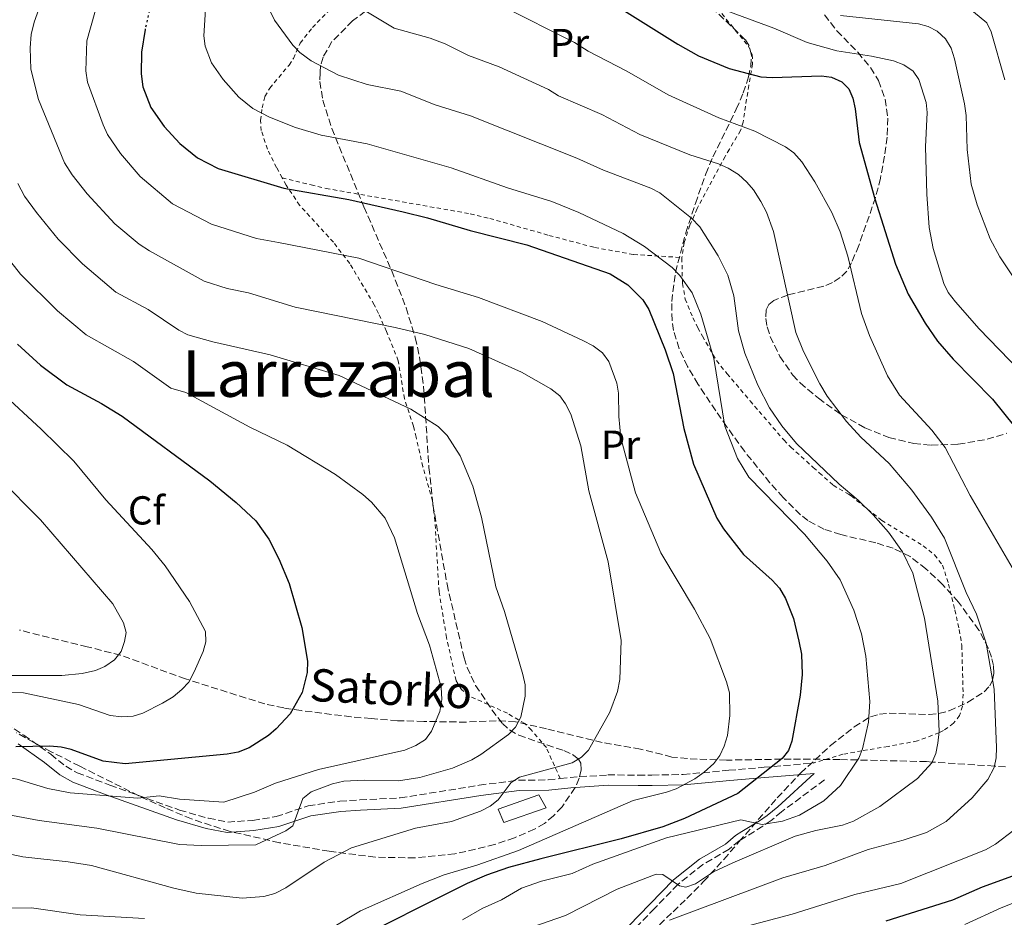
# Model space of a CAD drawing. Units: metres. Extents: x 606508 to 609926, y 4789417 to 4791785.
# Drawn here: x 607006 to 607250, y 4791079 to 4791301 of the extents above; entities that cross this region are included whole.
import ezdxf
from ezdxf.enums import TextEntityAlignment as Align

# ---------------------------------------------------------------- set-up
doc = ezdxf.new("R2010")
doc.units = ezdxf.units.M
doc.header["$MEASUREMENT"] = 0
for name, pattern in [('DGN Style 2', [1.739922, 1.043953, -0.695969]), ('DGN Style 3', [2.435891, 1.739922, -0.695969]), ('DGN Style 5', [1.217945, 0.521977, -0.695969])]:
    doc.linetypes.add(name, pattern=pattern)
for name, color, linetype, lineweight in [('Barranco lineal', 142, 'DGN Style 3', 13), ('Camino', 7, 'DGN Style 3', 0), ('Curva de nivel directora', 30, 'Continuous', 30), ('Curva de nivel directora no vista', 30, 'DGN Style 5', 30), ('Curva de nivel intermedia', 30, 'Continuous', 0), ('Edificio', 1, 'Continuous', 13), ('Etiqueta de uso rústico', 92, 'Continuous', 0), ('Etiqueta de zona arbolada', 92, 'Continuous', 0), ('Margen derecho', 7, 'Continuous', 0), ('Tela metálica o alambrada', 7, 'DGN Style 2', 0), ('Texto de arroyo-regatas y barrancos', 142, 'Continuous', 0), ('Texto de Área (paraje) menor', 7, 'Continuous', 0), ('Zona arbolada', 92, 'DGN Style 3', 0)]:
    doc.layers.add(name, color=color, linetype=linetype, lineweight=lineweight)
doc.styles.add('Style-Arial', font='arial.ttf')

msp = doc.modelspace()

# ---------------------------------------------------------------- linework, layer by layer
at = {"layer": 'Barranco lineal', "color": 142, "linetype": 'DGN Style 3', "lineweight": 13}
msp.add_polyline3d([(607250.35, 4791116.28, 141.03), (607247.59, 4791116.46, 140), (607232.21, 4791117.48, 135), (607230.8, 4791117.57, 134.59), (607213.67, 4791117.99, 130), (607209.32, 4791118.1, 129.02), (607197.28, 4791118.22, 126.31), (607181.28, 4791117.95, 122.38), (607171.56, 4791118.31, 120.04), (607167.73, 4791118.71, 119.14), (607159.95, 4791120.69, 117.66), (607150.49, 4791122.33, 115.55), (607136.66, 4791125.7, 110.81), (607129.02, 4791127.43, 108.58), (607124.17, 4791127.72, 107.42), (607116.78, 4791127.36, 106.05), (607106.29, 4791127.53, 105.01), (607099.75, 4791127.71, 103.55), (607093.22, 4791128.23, 101.83), (607088.29, 4791128.7, 101.1), (607075.88, 4791130.2, 100.08), (607071.59, 4791130.86, 99.08), (607066.9, 4791131.86, 97.58), (607047.24, 4791138.08, 93.6), (607031.19, 4791143.95, 89.78), (607022.94, 4791146.02, 88.65), (607006.14, 4791150.16, 87.06)], dxfattribs=at)
at = {"layer": 'Camino', "color": 7, "linetype": 'DGN Style 3', "lineweight": 0}
for points in [[(607000.78, 4791128.31, 99.26), (607007.23, 4791124.13, 101.57), (607013.9, 4791119.39, 102.23), (607017.6, 4791116.43, 103.77), (607020.46, 4791114.81, 103.93), (607028.54, 4791111.74, 103.55), (607045.8, 4791105.58, 105.46), (607052.95, 4791103.54, 106.25), (607057.75, 4791102.6, 106.86), (607063.93, 4791103.03, 107.84), (607069.73, 4791103.96, 108.17), (607077.67, 4791106.64, 110.47), (607085.48, 4791107.79, 112.45), (607090.45, 4791108.08, 113.02), (607100.43, 4791108.59, 113.4), (607120.03, 4791111.73, 114.1), (607129.71, 4791112.97, 115.09), (607137.1, 4791113.04, 116.34), (607140.07, 4791113.38, 116.38)], [(607140.07, 4791113.38, 116.38), (607142.5, 4791113.67, 116.41), (607151.83, 4791114.27, 117.73), (607159.33, 4791114.25, 117.92), (607162.79, 4791114.25, 118.5), (607170.5, 4791114.39, 120.04), (607181.83, 4791115.42, 122.01), (607190.54, 4791116.17, 124.65), (607202.71, 4791117.21, 127.29)], [(607205.49, 4791113.04, 127.66), (607194.89, 4791105.16, 130.3), (607192.27, 4791103, 131.62), (607190.26, 4791101.57, 131.96), (607185.89, 4791098.9, 131.73), (607184.42, 4791097.98, 131.95), (607181.87, 4791095.89, 134.91), (607175.4, 4791092.09, 134.2), (607169.2, 4791087.17, 135.24), (607163.43, 4791081.19, 136.89), (607158.21, 4791075.85, 137.71)]]:
    msp.add_polyline3d(points, dxfattribs=at)
at = {"layer": 'Curva de nivel directora', "color": 30, "linetype": 'Continuous', "lineweight": 30, "flags": 128}
for points, elevation in [([(607150.07, 4791307.37), (607169.17, 4791295.3), (607174.33, 4791292.43), (607181.94, 4791289.23), (607189.75, 4791287.22), (607192.57, 4791287.06), (607204.74, 4791287.47), (607207.21, 4791287.1), (607209.79, 4791285.97), (607211.56, 4791284.23), (607212.55, 4791281.93), (607213.08, 4791279.28), (607214.13, 4791270.93), (607217.96, 4791257.02), (607223.1, 4791240.84), (607226.27, 4791233.4), (607230.44, 4791226.16), (607233.49, 4791221.74), (607237.36, 4791217.3), (607247.15, 4791207.32), (607257.67, 4791194.24)], 150), ([(607037.3, 4791299.08), (607037.26, 4791298.93), (607036.39, 4791293.31), (607036.27, 4791287.92), (607036.73, 4791284.76), (607038.68, 4791279.6), (607042, 4791274.88), (607045.87, 4791270.71), (607050.2, 4791267.17), (607055.32, 4791264.48), (607071.6, 4791259.65), (607087.73, 4791256.83), (607101.15, 4791253.75), (607107.23, 4791252.27), (607117.75, 4791249.1), (607131.77, 4791245.58), (607152.4, 4791238.38), (607156.78, 4791235.68), (607160.56, 4791231.96), (607161.98, 4791229.58), (607166.06, 4791219.59), (607168.02, 4791213.71), (607170.7, 4791200.06), (607173.09, 4791191.29), (607178.86, 4791177.89), (607180.49, 4791175.21), (607185.42, 4791168.87), (607192.57, 4791162.54), (607194.34, 4791160.56), (607195.89, 4791158.02), (607197.83, 4791153), (607199.19, 4791147.38), (607199.82, 4791144.17), (607199.97, 4791139.12), (607199.52, 4791134.04), (607197.4, 4791122.68), (607196.57, 4791120.3), (607195.01, 4791118.34), (607184.02, 4791109.71), (607170.83, 4791103.49), (607165.46, 4791101.42), (607155.14, 4791098.47), (607135.26, 4791093.53), (607127.23, 4791091.33), (607121.8, 4791089.49), (607116.99, 4791087.39), (607086.38, 4791072.05)], 125), ([(607005.66, 4791220.98), (607011.32, 4791215.8), (607017.91, 4791210.9), (607026.49, 4791206.32), (607031.6, 4791203.12), (607053.28, 4791187.11), (607059.81, 4791181.78), (607064.65, 4791177.23), (607067.9, 4791172.66), (607070.36, 4791167.79), (607072.9, 4791161.73), (607076.08, 4791150.82), (607077.52, 4791142.47), (607077.36, 4791139.67), (607076.14, 4791134.72), (607073.18, 4791129.44), (607069.73, 4791125.7), (607067.81, 4791124.06), (607063.03, 4791120.97), (607060.32, 4791119.93), (607057.6, 4791119.41), (607032.29, 4791117.05), (607026.85, 4791117.69), (607018.93, 4791120.62), (607016.49, 4791121.16), (607013.71, 4791121.44), (607005.21, 4791121.26)], 100), ([(607257.53, 4791091.21), (607244.53, 4791086.49), (607237.18, 4791083.27), (607220.67, 4791078.02)], 150)]:
    msp.add_lwpolyline(points, dxfattribs=dict(at, elevation=elevation))
at = {"layer": 'Curva de nivel directora no vista', "color": 30, "linetype": 'DGN Style 5', "lineweight": 30, "elevation": 125, "flags": 128}
msp.add_lwpolyline([(607042.17, 4791317.68), (607041.3, 4791315.38), (607039.89, 4791310.52), (607037.3, 4791299.08)], dxfattribs=at)
at = {"layer": 'Curva de nivel intermedia', "color": 30, "linetype": 'Continuous', "lineweight": 0, "flags": 128}
for points, elevation in [([(607013.55, 4791311.36), (607009.76, 4791300.77), (607009.07, 4791297.69), (607008.81, 4791294.41), (607008.96, 4791289.07), (607010.9, 4791281.56), (607017.31, 4791265.93), (607019.23, 4791262.9), (607022.9, 4791258.2), (607029.79, 4791250.82), (607035.8, 4791245.76), (607038.38, 4791244.11), (607051.9, 4791236.56), (607057.58, 4791234.78), (607062.9, 4791233.72), (607074.42, 4791230.17), (607099.21, 4791225.1), (607106.51, 4791223.34), (607117.47, 4791219.89), (607130.49, 4791214.02), (607137.76, 4791209.92), (607139.93, 4791208.18), (607141.41, 4791206.17), (607142.73, 4791203.64), (607145.17, 4791195.77), (607147.17, 4791184.64), (607151.9, 4791167.07), (607155.17, 4791147.56), (607154.79, 4791137.91), (607154.25, 4791134.96), (607152.35, 4791129.85), (607147.08, 4791120.42), (607145.32, 4791118.65), (607143.02, 4791117.24), (607130.01, 4791113.74), (607127.89, 4791112.41)], 115), ([(607026.96, 4791310.86), (607022.8, 4791296.16), (607022.62, 4791288.69), (607022.99, 4791285.9), (607026.87, 4791275.28), (607027.95, 4791272.88), (607031.14, 4791268.2), (607036.07, 4791262.54), (607044.04, 4791255.76), (607053.7, 4791250.74), (607064.83, 4791247.12), (607070.32, 4791246.15), (607090.22, 4791242.28), (607109.27, 4791235.78), (607119.79, 4791232.55), (607135.58, 4791226.6), (607145.7, 4791221.9), (607148.25, 4791220.55), (607150.53, 4791218.81), (607152.13, 4791216.73), (607154.09, 4791211.3), (607154.49, 4791208.83), (607154.59, 4791203.03), (607155.07, 4791197.77), (607158.73, 4791184.13), (607164.99, 4791169.27), (607173.34, 4791155.31), (607177.21, 4791148.07), (607181.27, 4791137.36), (607181.97, 4791134.65), (607182.11, 4791129.04), (607181.52, 4791124.05), (607180.69, 4791121.39), (607179.57, 4791119.11), (607178.08, 4791117.1), (607175.68, 4791114.95), (607173.43, 4791113.35), (607168.74, 4791110.83), (607166.39, 4791109.98), (607158.11, 4791107.94), (607129.74, 4791095.59), (607119.4, 4791091.92)], 120), ([(607052.36, 4791306.61), (607051.8, 4791297.34), (607052.17, 4791294.81), (607053.73, 4791290.68), (607056.58, 4791286.57), (607060.51, 4791282.16), (607063.97, 4791279.33), (607068.07, 4791277.18), (607074.54, 4791274.68), (607080.87, 4791272.76), (607092.26, 4791270.61), (607113.1, 4791264.63), (607127, 4791259.73), (607137.97, 4791256.33), (607144.66, 4791253.63), (607155.69, 4791248.37), (607160.97, 4791245.18), (607167.75, 4791240), (607169.68, 4791238.03), (607172.78, 4791233.7), (607174.86, 4791228.45), (607178.08, 4791217.46), (607180.84, 4791200.65), (607183.95, 4791192.69), (607186.77, 4791188.05), (607200.59, 4791173.88), (607206.2, 4791167.21), (607209.41, 4791162.61), (607212.77, 4791155.08), (607214.69, 4791149.25), (607215.75, 4791143.73), (607216.72, 4791132.44), (607216.41, 4791127.35), (607214.94, 4791120.77), (607213.98, 4791118.46), (607209.49, 4791111.68), (607205.36, 4791107.85), (607199.35, 4791104.29), (607195.14, 4791102.85), (607190.1, 4791102), (607184.77, 4791103.13), (607166.38, 4791098.66), (607148.12, 4791092.14), (607143.04, 4791089.9), (607135.46, 4791087.99), (607130.48, 4791086.26), (607125.52, 4791083.34), (607120.7, 4791081.22)], 130), ([(607239.6, 4791305.59), (607245.75, 4791300.59), (607246.81, 4791298.32), (607250.2, 4791286.45)], 165), ([(607067.79, 4791304.31), (607069.29, 4791301.23), (607073.85, 4791295.02), (607075.61, 4791293.25), (607078.35, 4791291.21), (607085.19, 4791287.59), (607092.25, 4791285.33), (607100.58, 4791283.68), (607109.09, 4791280.27), (607117.81, 4791277.51), (607144.16, 4791267.09), (607150.79, 4791264.05), (607162.54, 4791259.59), (607164.75, 4791258.43), (607172.56, 4791252.23), (607174.61, 4791250.09), (607179.19, 4791242.86), (607181.56, 4791238.08), (607183.04, 4791232.97), (607184.22, 4791224.27), (607185.78, 4791218.75), (607188.98, 4791210.82), (607191.93, 4791205.21), (607194.91, 4791200.75), (607198.59, 4791196.37), (607209.13, 4791186.29), (607213.88, 4791182.34), (607217.59, 4791178.74), (607221.35, 4791174.4), (607224.83, 4791169.55), (607227.36, 4791164.24), (607230.31, 4791153.08), (607233.56, 4791132.56), (607233.9, 4791125.07), (607233.62, 4791122.13), (607233.07, 4791119.57), (607232.13, 4791117.26), (607228.51, 4791113.41), (607219.26, 4791106.49), (607212.68, 4791102.84), (607210, 4791101.87), (607203.38, 4791100.53), (607198.29, 4791099.07), (607182.81, 4791092.48), (607178.01, 4791090.24), (607173.55, 4791087.32), (607171.2, 4791086.46), (607169.64, 4791086.79), (607165.49, 4791089.6), (607163.85, 4791089.7), (607154.13, 4791085.98), (607141.39, 4791079.45)], 135), ([(607090.69, 4791304.22), (607098.94, 4791299.25), (607107.89, 4791296.82), (607111.55, 4791295.42), (607117.32, 4791292.53), (607124.91, 4791289.65), (607137.14, 4791284.06), (607139.68, 4791282.46), (607150.36, 4791277.84), (607159.76, 4791272.88), (607172.2, 4791267.91), (607179.24, 4791265.69), (607181.68, 4791264.57), (607184.18, 4791263), (607186.29, 4791261.14), (607187.91, 4791259.24), (607189.72, 4791256.35), (607191.15, 4791253.7), (607192.85, 4791248.87), (607198.41, 4791223.88), (607200.32, 4791219.13), (607204.38, 4791211.16), (607206.21, 4791208.13), (607210.94, 4791201.85), (607214.52, 4791197.93), (607221.49, 4791191.45), (607227.14, 4791184.8), (607232.05, 4791178.09), (607235.2, 4791172.95), (607240.63, 4791159.44), (607243.19, 4791154.08), (607245.56, 4791146.96), (607247.54, 4791135.56), (607248.09, 4791121.08), (607248.05, 4791118.53), (607247.51, 4791116.09), (607245.93, 4791113.14), (607242.05, 4791108.58), (607235.68, 4791102.76), (607230.76, 4791100.05), (607224.98, 4791098.13), (607216.35, 4791095.79), (607205.72, 4791091.88), (607195.2, 4791088.76), (607167.11, 4791078.33)], 140), ([(607125.53, 4791304.8), (607143.6, 4791295.71), (607146.99, 4791293.58), (607156.55, 4791288.6), (607166.84, 4791282.77), (607179.31, 4791277.03), (607188.25, 4791273.75), (607195.87, 4791269.86), (607197.89, 4791268.4), (607199.92, 4791266.19), (607203.16, 4791261.16), (607207.35, 4791253.56), (607209.42, 4791248.8), (607211.33, 4791242.76), (607214.64, 4791228.62), (607216.66, 4791223.13), (607221.08, 4791213.13), (607224.11, 4791208.39), (607232.09, 4791199.66), (607235.41, 4791195.41), (607241.62, 4791183.52), (607251.99, 4791165.67)], 145), ([(607178.88, 4791304.5), (607192.96, 4791299.25), (607201.2, 4791295.67), (607208.58, 4791293.65), (607217.16, 4791292.34), (607222.58, 4791291.16), (607225.19, 4791290.15), (607227.47, 4791288.58), (607228.87, 4791286.51), (607230.69, 4791280.84), (607230.94, 4791278.35), (607230.53, 4791269.84), (607230.82, 4791258.12), (607231.44, 4791249.86), (607232.44, 4791244.71), (607235.04, 4791236), (607236.16, 4791233.76), (607237.98, 4791231.45), (607243.83, 4791224.78), (607253.84, 4791214.49)], 155), ([(607209.45, 4791302.37), (607228.76, 4791300.37), (607231.2, 4791299.65), (607233.43, 4791298.54), (607235.47, 4791296.6), (607236.86, 4791294.3), (607237.75, 4791291.7), (607240.15, 4791280.5), (607240.57, 4791277.61), (607240.84, 4791269.17), (607241.8, 4791260.63), (607243.32, 4791255.49), (607246.53, 4791247.11), (607248.92, 4791242.63), (607252.42, 4791237.41)], 160), ([(606994.66, 4791106.02), (607011.04, 4791103.01), (607025.33, 4791101.06), (607045.75, 4791097.04), (607051.13, 4791096.79), (607064.67, 4791096.99), (607072.13, 4791100.43), (607073.82, 4791101.63), (607076.33, 4791108.44), (607078.36, 4791110.1), (607083.67, 4791112.06), (607086.5, 4791112.74), (607091.54, 4791113.01), (607100, 4791112.79), (607105.32, 4791113.66), (607113.36, 4791115.97), (607118.19, 4791117.99), (607120.39, 4791119.3), (607127.29, 4791124.29), (607129.02, 4791126.1), (607130.29, 4791128.62), (607131.41, 4791133.76), (607131.4, 4791136.59), (607130.81, 4791139.14), (607126.24, 4791154.74), (607124.12, 4791160.85), (607120.59, 4791178.12), (607118.41, 4791185.8), (607115.31, 4791193.31), (607112.1, 4791198.34), (607109.87, 4791200.6), (607103.06, 4791204.85), (607085.3, 4791213.24), (607068.22, 4791218.37), (607054.01, 4791221.55), (607047.81, 4791223.33), (607045.59, 4791224.49), (607038.02, 4791229.58), (607030.04, 4791233.89), (607021.75, 4791240.87), (607015.71, 4791247.02), (607010.35, 4791253.62), (607007.42, 4791257.67), (607005.77, 4791260.77)], 110), ([(606998.44, 4791248.31), (607006.39, 4791238.34), (607015.53, 4791229.22), (607022.64, 4791223.29), (607034.41, 4791216.68), (607043.66, 4791210.09), (607047.32, 4791209), (607063.18, 4791200.43), (607072.43, 4791196), (607084.44, 4791188.66), (607091.21, 4791183.77), (607093.32, 4791181.86), (607096.68, 4791177.91), (607099.04, 4791173.05), (607104.7, 4791154.28), (607107.69, 4791146.42), (607110.61, 4791136.01), (607110.72, 4791132.95), (607110.23, 4791130.01), (607108.23, 4791125.1), (607106.72, 4791123.07), (607104.35, 4791121.54), (607101.56, 4791120.44), (607080.17, 4791115.61), (607069.55, 4791112.27), (607064.35, 4791110.02), (607056.72, 4791107.55), (607045.78, 4791108.27)], 105), ([(606988.36, 4791134.96), (607007.14, 4791134.58), (607020.73, 4791131.76), (607028.58, 4791129), (607031.51, 4791128.67), (607034.27, 4791128.86), (607036.72, 4791129.59), (607041.58, 4791132.03), (607044.22, 4791133.65), (607046.38, 4791135.44), (607048.07, 4791137.29), (607049.41, 4791139.79), (607051.61, 4791144.83), (607052.31, 4791147.22), (607052.18, 4791149.83), (607048.29, 4791157.28), (607042.24, 4791166.04), (607038.92, 4791170.09), (607027.57, 4791182.43), (607019.6, 4791192), (607011.5, 4791199.94), (606991.48, 4791218.43)], 95), ([(607002.22, 4791138.94), (607016.67, 4791138.91), (607021.65, 4791139.39), (607024.94, 4791140.17), (607027.25, 4791141.12), (607029.68, 4791142.78), (607031.31, 4791144.89), (607032.2, 4791147.33), (607032.58, 4791149.56), (607031.89, 4791151.97), (607029.31, 4791156.66), (607011.34, 4791177.51), (606979.82, 4791209.16)], 90), ([(607045.78, 4791108.27), (607040.73, 4791109.09), (607035.46, 4791108.55), (607018.7, 4791109.82), (607013.19, 4791110.88), (607005.55, 4791113.25), (606994.58, 4791115.21), (606991.63, 4791115.42), (606986.25, 4791115.22), (606977.82, 4791113.64), (606972.39, 4791112.02), (606967.19, 4791110.01), (606964.65, 4791108.57), (606962.79, 4791106.89), (606961.04, 4791104.75), (606957.9, 4791099.92), (606952.63, 4791089.98), (606948.86, 4791085.65), (606945, 4791082.37), (606942.55, 4791080.8), (606940.01, 4791079.54), (606934.58, 4791077.75)], 105), ([(607127.89, 4791112.41), (607124.66, 4791108.1), (607122.69, 4791106.56), (607120.32, 4791105.3), (607113.11, 4791102.71), (607104.2, 4791101.07), (607088.36, 4791096.22), (607081.59, 4791092.68), (607072.11, 4791086.32), (607069.4, 4791084.94), (607066.68, 4791084.13), (607061.3, 4791083.76), (607049.94, 4791085.02), (607044.36, 4791086.2), (607023.98, 4791091.81), (607018.25, 4791092.79), (607006.97, 4791093.97), (606998.74, 4791095.74)], 115), ([(607252.4, 4791100.62), (607247.89, 4791097.16), (607245.35, 4791095.73)], 145), ([(607245.35, 4791095.73), (607224.39, 4791087.4), (607213.01, 4791084.66), (607197.52, 4791079.75), (607173.25, 4791073.32)], 145), ([(607119.4, 4791091.92), (607111.35, 4791089.53), (607105.88, 4791087.4), (607090.63, 4791080.62), (607078.32, 4791073.24)], 120), ([(607260.98, 4791085.96), (607249.26, 4791081.36), (607240.23, 4791077.22)], 155), ([(607037.1, 4791078.72), (607021.17, 4791079.59), (607009.16, 4791081.38), (606997.71, 4791081.26), (606995.36, 4791080.49), (606993.3, 4791078.91)], 120), ([(607120.7, 4791081.22), (607115.9, 4791078.36)], 130), ([(607141.39, 4791079.45), (607133.05, 4791076.6)], 135)]:
    msp.add_lwpolyline(points, dxfattribs=dict(at, elevation=elevation))
at = {"layer": 'Edificio', "color": 1, "linetype": 'Continuous', "lineweight": 13}
msp.add_polyline3d([(607136.58, 4791106.11, 118.59), (607126.09, 4791102.52, 117.93), (607124.69, 4791105.76, 117.27), (607134.76, 4791109.35, 118.59)], close=True, dxfattribs=at)
at = {"layer": 'Edificio', "color": 51, "linetype": 'Continuous', "lineweight": 13}
msp.add_polyline3d([(607126.09, 4791102.52, 117.93), (607124.69, 4791105.76, 117.27), (607134.76, 4791109.35, 118.59), (607136.58, 4791106.11, 118.59), (607126.09, 4791102.52, 117.93)], dxfattribs=at)
at = {"layer": 'Margen derecho', "color": 7, "linetype": 'Continuous', "lineweight": 0}
msp.add_polyline3d([(607005.8, 4791122.01, 101.57), (607012.36, 4791117.35, 102.23), (607016.16, 4791114.3, 103.77), (607019.37, 4791112.49, 103.93), (607027.65, 4791109.33, 103.55), (607045.01, 4791103.14, 105.46), (607052.36, 4791101.05, 106.25), (607057.59, 4791100.02, 106.86), (607064.22, 4791100.48, 107.84), (607070.35, 4791101.47, 108.17), (607078.27, 4791104.14, 110.47), (607085.74, 4791105.24, 112.45), (607090.59, 4791105.52, 113.02), (607100.7, 4791106.04, 113.4), (607120.4, 4791109.2, 114.1), (607129.88, 4791110.41, 115.09), (607137.26, 4791110.48, 116.34), (607142.73, 4791111.12, 116.41), (607151.91, 4791111.71, 117.73), (607159.33, 4791111.69, 117.92), (607162.81, 4791111.69, 118.5), (607170.64, 4791111.83, 120.04), (607182.06, 4791112.87, 122.01), (607190.76, 4791113.62, 124.65), (607202.93, 4791114.66, 127.66), (607193.92, 4791106.39, 130.3), (607191.32, 4791104.24, 131.62), (607189.4, 4791102.88, 131.96), (607185.07, 4791100.23, 131.73), (607183.5, 4791099.25, 131.95), (607180.97, 4791097.17, 134.91), (607174.52, 4791093.39, 134.2), (607168.14, 4791088.33, 135.24), (607162.3, 4791082.27, 136.89), (607157.09, 4791076.94, 137.71)], dxfattribs=at)
at = {"layer": 'Tela metálica o alambrada', "color": 7, "linetype": 'DGN Style 2', "lineweight": 0}
for points in [[(607071.21, 4791262.2, 126.91), (607069.8, 4791264.75, 127.59), (607067.58, 4791269.26, 128.41), (607066.03, 4791273.88, 129.21), (607065.86, 4791276.39, 129.85), (607066.25, 4791279.53, 130.88), (607066.92, 4791282.37, 132.2), (607068.12, 4791284.4, 132.85), (607072.9, 4791290.12, 134.33), (607073.99, 4791291.75, 134.84), (607075.69, 4791295.56, 136.16), (607078.7, 4791299.4, 137.29), (607087.93, 4791308.9, 140.28)], [(607177.92, 4791305.58, 154.96), (607183.42, 4791298.76, 153.31), (607186.68, 4791294.81, 152.7), (607187.61, 4791292.7, 152.32), (607187.71, 4791290.4, 151.63), (607186.75, 4791285.09, 149.68), (607185.36, 4791275.96, 147.37), (607184.72, 4791273.91, 146.18), (607181.96, 4791269.28, 140.68), (607180.92, 4791267.51, 139.27), (607174, 4791254.59, 134.18), (607172.15, 4791250.43, 131.93), (607170.78, 4791246.16, 129.72), (607170.21, 4791242.46, 128.9)], [(607071.21, 4791262.2, 126.91), (607078.35, 4791260.47, 125.05), (607082.08, 4791259.57, 124.6), (607117.8, 4791253.28, 124.6), (607122.63, 4791252.13, 125), (607137.27, 4791247.93, 127.57), (607148.57, 4791244.95, 127.72), (607158.22, 4791243.18, 128.2), (607170.21, 4791242.46, 128.9)], [(607140.07, 4791113.38, 116.38), (607136.63, 4791121.04, 113.08), (607132.92, 4791125.38, 109.1), (607131.27, 4791127.02, 108.2), (607126.97, 4791129.56, 108.13), (607117.52, 4791133.84, 107.56), (607115.59, 4791135.43, 107.47), (607114.26, 4791137.62, 107.46), (607111.92, 4791148.31, 107.22), (607110.05, 4791159.67, 106.81), (607109.03, 4791177.17, 106.93), (607108.45, 4791182.13, 107.08), (607106.06, 4791190.63, 107.47), (607104.38, 4791197.95, 107.62), (607103.72, 4791200.64, 108.13), (607101.47, 4791207.48, 110.44), (607099.97, 4791216.87, 113.51), (607097.01, 4791224.12, 116.38), (607095.05, 4791228.6, 116.71), (607093.99, 4791230.76, 117.38), (607087.95, 4791240.96, 121.54), (607083.91, 4791246.22, 122.89), (607075.54, 4791255.39, 125.02), (607072.2, 4791260.4, 126.43), (607071.21, 4791262.2, 126.91)], [(607170.21, 4791242.46, 128.9), (607170.19, 4791242.33, 128.87), (607170.34, 4791236.01, 128.08), (607171.03, 4791232.17, 127.26), (607172.94, 4791227.5, 126.78), (607174.18, 4791225.06, 126.93), (607175.27, 4791222.95, 127.51), (607178.78, 4791216.91, 130.49), (607181.36, 4791213.71, 131.23), (607187.08, 4791206.95, 132.2), (607195.44, 4791197.25, 135.17), (607197.14, 4791195.48, 135.24), (607202.73, 4791190.47, 133.65), (607204.2, 4791189.14, 133.52), (607207.68, 4791186.05, 135.83), (607211.49, 4791183.8, 133.28), (607212.12, 4791183.38, 133.19), (607219.69, 4791177.34, 134.18), (607229.97, 4791171.04, 135.17), (607232.75, 4791168.78, 135.83), (607234.77, 4791166.23, 135.83), (607236.23, 4791161.57, 136.89), (607237.8, 4791155.15, 137.6), (607238.89, 4791150.27, 137.75), (607239.52, 4791146.34, 137.48), (607239.85, 4791134.32, 135.87), (607239.68, 4791131.34, 135.5), (607238.97, 4791129, 134.91), (607237.47, 4791127.07, 134.08), (607234.96, 4791125.25, 132.95), (607233.87, 4791124.73, 135), (607228.52, 4791122.7, 130.05), (607221.28, 4791121.34, 128.58), (607214.73, 4791120.26, 130), (607210.08, 4791119.4, 126.27), (607202.71, 4791117.21, 127.29)]]:
    msp.add_polyline3d(points, dxfattribs=at)
at = {"layer": 'Zona arbolada', "color": 92, "linetype": 'DGN Style 3', "lineweight": 0}
for points in [[(607101.54, 4791310.78, 143.21), (607088.65, 4791301.09, 139.94), (607083.52, 4791295.92, 138.31), (607081.34, 4791292.08, 137.21), (607080.74, 4791290, 136.65), (607080.65, 4791288.18, 136.2), (607080.55, 4791286.04, 135.66), (607081.25, 4791281.44, 134.51), (607083.5, 4791274.42, 132.76), (607091.46, 4791254.97, 127.94), (607098.34, 4791239.18, 124.37), (607101.9, 4791230.02, 122.72), (607104.16, 4791222.62, 121.72), (607105.22, 4791217.79, 121.21), (607106.24, 4791210.42, 120.62), (607107.56, 4791190.4, 119.54), (607108.56, 4791181.15, 119.08), (607112.04, 4791161.5, 118.18), (607116.26, 4791143.3, 117.76), (607117.01, 4791140.92, 117.99), (607119.12, 4791136.46, 119.56), (607123.17, 4791130.42, 122.45), (607125.76, 4791127.04, 123.03), (607127.5, 4791125.41, 122.89), (607129.85, 4791124.09, 122.75), (607140.96, 4791120.29, 122.15), (607143.13, 4791119.32, 121.99), (607144.63, 4791118.17, 121.83), (607145.18, 4791117.2, 121.72), (607145.27, 4791115.51, 121.55), (607144.77, 4791113.45, 121.39), (607143.76, 4791111.14, 121.23), (607140.51, 4791106.37, 120.91), (607138.43, 4791104.17, 120.74), (607136.15, 4791102.28, 120.57), (607133.73, 4791100.84, 120.4), (607128.75, 4791098.71, 119.98), (607123.83, 4791097.01, 119.44), (607113.96, 4791094.7, 118.07), (607104.09, 4791093.72, 116.53), (607094.25, 4791093.91, 115), (607082.84, 4791095.38, 113.55), (607070.54, 4791097.5, 113.07), (607058.29, 4791100.28, 113.07), (607048.74, 4791103.38, 112.67), (607042.23, 4791106.11, 111.64), (607035.7, 4791109.11, 109.39), (607021.07, 4791116.44, 102.74), (607014.04, 4791120.01, 100.61), (607009.72, 4791122.29, 100.08), (607005.43, 4791124.73, 100.05)], [(607101.54, 4791310.78, 143.21), (607088.65, 4791301.09, 139.94), (607083.52, 4791295.92, 138.31), (607081.34, 4791292.08, 137.21), (607080.74, 4791290, 136.65), (607080.65, 4791288.18, 136.2), (607080.55, 4791286.04, 135.66), (607081.25, 4791281.44, 134.51), (607083.5, 4791274.42, 132.76), (607091.46, 4791254.97, 127.94), (607098.34, 4791239.18, 124.37), (607101.9, 4791230.02, 122.72), (607104.16, 4791222.62, 121.72), (607105.22, 4791217.79, 121.21), (607106.24, 4791210.42, 120.62), (607107.56, 4791190.4, 119.54), (607108.56, 4791181.15, 119.08), (607112.04, 4791161.5, 118.18), (607116.26, 4791143.3, 117.76), (607117.01, 4791140.92, 117.99), (607119.12, 4791136.46, 119.56), (607123.17, 4791130.42, 122.45), (607125.76, 4791127.04, 123.03), (607127.5, 4791125.41, 122.89)], [(607162.85, 4791075.5, 141.18), (607168, 4791080.38, 138.86), (607171.42, 4791083.67, 137.74), (607175.59, 4791087.87, 136.83), (607180.58, 4791093.35, 136.06), (607184.34, 4791097.68, 135.77), (607193.8, 4791108.6, 135.03), (607199.59, 4791114.74, 134.71), (607207.01, 4791121.54, 134.48), (607212.9, 4791126.19, 134.72), (607216.93, 4791128.69, 135.22), (607219.17, 4791129.3, 135.69), (607221.52, 4791129.54, 136.29), (607231.41, 4791129.23, 139.56), (607233.85, 4791129.48, 140.5), (607236.39, 4791130.19, 141.5), (607241.05, 4791132.27, 143.64), (607245.04, 4791134.85, 146.05), (607246.42, 4791136.33, 147.19), (607247.13, 4791137.72, 148.09), (607247.43, 4791139.46, 149.02), (607247.34, 4791141.38, 149.85), (607246.88, 4791143.44, 150.6), (607246.11, 4791145.61, 151.26), (607243.75, 4791150.17, 152.33), (607238.69, 4791157.11, 153.32), (607234.74, 4791161.46, 153.58), (607230.65, 4791165.31, 153.51), (607226.7, 4791168.35, 153), (607222.52, 4791170.42, 151.35), (607218.21, 4791171.78, 148.8), (607209.53, 4791173.8, 142.74), (607205.36, 4791175.18, 140.06), (607201.41, 4791177.29, 138.17), (607199.55, 4791178.73, 137.66), (607195.3, 4791183.01, 137.44), (607192, 4791186.66, 137.73), (607185.76, 4791194.37, 138.68), (607181.28, 4791200.57, 138.95), (607178.59, 4791204.5, 138.63), (607174.21, 4791211.03, 137.43), (607171.6, 4791215.42, 136.46), (607169.51, 4791219.86, 135.58), (607168.13, 4791224.36, 135.01), (607167.76, 4791226.87, 134.9), (607167.68, 4791231.54, 135.03), (607168.6, 4791238.77, 135.77), (607171.15, 4791248.57, 137.69), (607173.54, 4791255.8, 139.72), (607176.11, 4791263.17, 142.42), (607177.89, 4791267.38, 144.61), (607183.68, 4791279.18, 152.01), (607185.4, 4791283.28, 154.08), (607186.69, 4791287.18, 155.46), (607187.26, 4791289.83, 156.12), (607187.41, 4791292.49, 156.67), (607186.88, 4791294.9, 157.1), (607185.88, 4791296.41, 157.33), (607182.35, 4791299.86, 157.54), (607171.41, 4791310.15, 157.33)], [(607168, 4791080.38, 138.86), (607171.42, 4791083.67, 137.74), (607175.59, 4791087.87, 136.83), (607180.58, 4791093.35, 136.06), (607184.34, 4791097.68, 135.77), (607193.8, 4791108.6, 135.03), (607199.59, 4791114.74, 134.71), (607207.01, 4791121.54, 134.48), (607212.9, 4791126.19, 134.72), (607216.93, 4791128.69, 135.22), (607219.17, 4791129.3, 135.69), (607221.52, 4791129.54, 136.29), (607231.41, 4791129.23, 139.56), (607233.85, 4791129.48, 140.5), (607236.39, 4791130.19, 141.5), (607241.05, 4791132.27, 143.64), (607245.04, 4791134.85, 146.05), (607246.42, 4791136.33, 147.19), (607247.13, 4791137.72, 148.09), (607247.43, 4791139.46, 149.02), (607247.34, 4791141.38, 149.85), (607246.88, 4791143.44, 150.6), (607246.11, 4791145.61, 151.26), (607243.75, 4791150.17, 152.33), (607238.69, 4791157.11, 153.32), (607234.74, 4791161.46, 153.58), (607230.65, 4791165.31, 153.51), (607226.7, 4791168.35, 153), (607222.52, 4791170.42, 151.35), (607218.21, 4791171.78, 148.8), (607209.53, 4791173.8, 142.74), (607205.36, 4791175.18, 140.06), (607201.41, 4791177.29, 138.17), (607199.55, 4791178.73, 137.66), (607195.3, 4791183.01, 137.44), (607192, 4791186.66, 137.73), (607185.76, 4791194.37, 138.68), (607181.28, 4791200.57, 138.95), (607178.59, 4791204.5, 138.63), (607174.21, 4791211.03, 137.43), (607171.6, 4791215.42, 136.46), (607169.51, 4791219.86, 135.58), (607168.13, 4791224.36, 135.01), (607167.76, 4791226.87, 134.9), (607167.68, 4791231.54, 135.03), (607168.6, 4791238.77, 135.77), (607171.15, 4791248.57, 137.69), (607173.54, 4791255.8, 139.72), (607176.11, 4791263.17, 142.42), (607177.89, 4791267.38, 144.61), (607183.68, 4791279.18, 152.01), (607185.4, 4791283.28, 154.08), (607186.69, 4791287.18, 155.46), (607187.26, 4791289.83, 156.12), (607187.41, 4791292.49, 156.67), (607186.88, 4791294.9, 157.1), (607185.88, 4791296.41, 157.33), (607182.35, 4791299.86, 157.54), (607171.41, 4791310.15, 157.33)], [(607205.51, 4791302.54, 169.27), (607208.57, 4791298.64, 168.64), (607213.75, 4791293.28, 167.73), (607216.94, 4791289.49, 167.11), (607218.89, 4791286.3, 166.64), (607220.55, 4791281.66, 165.5), (607221.17, 4791276.97, 163.69), (607221.02, 4791272.25, 161.62), (607220.39, 4791267.52, 159.69), (607219.37, 4791262.09, 158.26), (607218.16, 4791257.33, 158.11), (607214, 4791245.41, 159.1), (607212.24, 4791241.17, 158.72), (607211.01, 4791239.09, 158), (607209.39, 4791237.47, 156.82), (607207.47, 4791236.24, 155.27), (607205.34, 4791235.32, 153.45), (607196.41, 4791233.13, 145.29), (607192.95, 4791231.82, 142.03), (607191.77, 4791230.83, 140.93), (607191.09, 4791229.52, 140.32), (607190.97, 4791227.35, 140.15), (607191.34, 4791225.24, 140.24), (607192.07, 4791222.9, 140.49), (607194.43, 4791217.97, 141.44), (607197.66, 4791213.34, 142.92), (607199.48, 4791211.38, 143.82), (607204.02, 4791207.57, 146.46), (607209.72, 4791203.52, 150.62), (607215.52, 4791200.26, 155.19), (607221.48, 4791197.87, 159.57), (607227.64, 4791196.4, 163.15), (607231.9, 4791195.98, 164.79), (607238.62, 4791196.19, 166), (607245.8, 4791197.43, 166.6), (607250.69, 4791198.9, 166.89)], [(607127.5, 4791125.41, 122.89), (607129.85, 4791124.09, 122.75), (607140.96, 4791120.29, 122.15), (607143.13, 4791119.32, 121.99), (607144.63, 4791118.17, 121.83), (607145.18, 4791117.2, 121.72), (607145.27, 4791115.51, 121.55), (607144.77, 4791113.45, 121.39), (607143.76, 4791111.14, 121.23), (607140.51, 4791106.37, 120.91), (607138.43, 4791104.17, 120.74), (607136.15, 4791102.28, 120.57), (607133.73, 4791100.84, 120.4), (607128.75, 4791098.71, 119.98), (607123.83, 4791097.01, 119.44), (607113.96, 4791094.7, 118.07), (607104.09, 4791093.72, 116.53), (607094.25, 4791093.91, 115), (607082.84, 4791095.38, 113.55), (607070.54, 4791097.5, 113.07), (607058.29, 4791100.28, 113.07), (607048.74, 4791103.38, 112.67), (607042.23, 4791106.11, 111.64), (607035.7, 4791109.11, 109.39), (607021.07, 4791116.44, 102.74), (607014.04, 4791120.01, 100.61), (607009.72, 4791122.29, 100.08), (607005.43, 4791124.73, 100.05)], [(607162.85, 4791075.5, 141.18), (607168, 4791080.38, 138.86)]]:
    msp.add_polyline3d(points, dxfattribs=at)

# ---------------------------------------------------------------- texts
at = {"layer": 'Etiqueta de uso rústico', "color": 92, "linetype": 'Continuous', "lineweight": 0, "style": 'Style-Arial'}
for p in [(607142.36, 4791295.59, 144.25), (607154.99, 4791196.08, 118.3)]:
    msp.add_text('Pr', height=7, dxfattribs=at).set_placement(p, align=Align.MIDDLE_CENTER)
at = {"layer": 'Etiqueta de zona arbolada', "color": 92, "linetype": 'Continuous', "lineweight": 0, "style": 'Style-Arial'}
msp.add_text('Cf', height=7, dxfattribs=at).set_placement((607037.6, 4791179.81, 95.91), align=Align.MIDDLE_CENTER)
at = {"layer": 'Texto de arroyo-regatas y barrancos', "color": 142, "linetype": 'Continuous', "lineweight": 0, "style": 'Style-Arial'}
msp.add_text('Satorko', height=8, rotation=357.2465, dxfattribs=at).set_placement((607077.86, 4791132.61, 100.18))
at = {"layer": 'Texto de Área (paraje) menor', "color": 7, "linetype": 'Continuous', "lineweight": 0, "style": 'Style-Arial'}
msp.add_text('Larrezabal', height=11.5, dxfattribs=at).set_placement((607085.14, 4791213.7, 108.56), align=Align.MIDDLE_CENTER)

doc.saveas('drawing.dxf')
